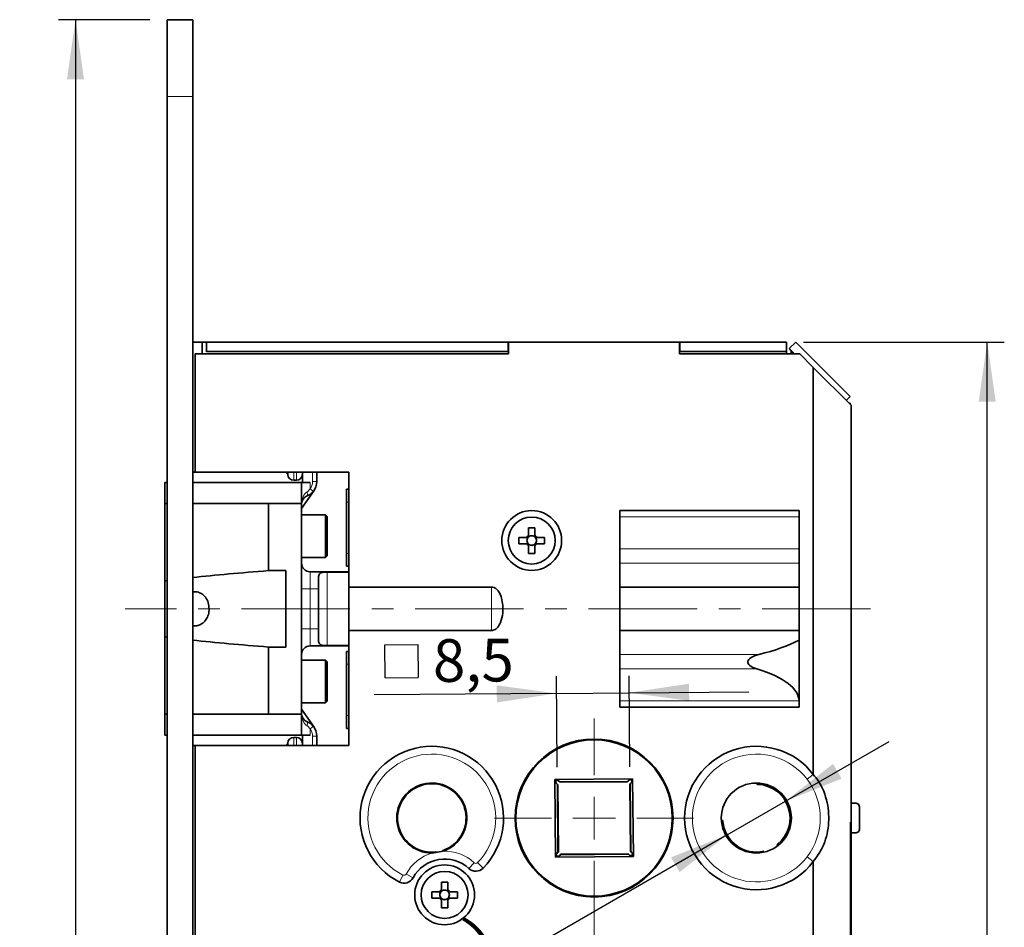
# Model space of a CAD drawing. Units: millimetres. Extents: x 0 to 584, y 0 to 410.
# Drawn here: x 258 to 316, y 227 to 280 of the extents above; entities that cross this region are included whole.
import ezdxf

# ---------------------------------------------------------------- set-up
doc = ezdxf.new("R2010")
doc.units = ezdxf.units.MM
doc.linetypes.add('CENTERX2', pattern=[20.32, 12.7, -2.54, 2.54, -2.54])
doc.layers.add('RAHMEN_0_2', color=7, linetype='Continuous')
doc.styles.add('SLDTEXTSTYLE0', font='TXT', dxfattribs={"width": 0.605})
doc.dimstyles.new('SLDDIMSTYLE1', dxfattribs={"dimtxt": 2.5, "dimasz": 3.5, "dimexe": 0, "dimexo": 0.0625, "dimtad": 1, "dimdec": 3, "dimlfac": 2, "dimrnd": 1e-09, "dimzin": 12, "dimdsep": 46, "dimtxsty": 'SLDTEXTSTYLE0', "dimsah": 1, "dimcen": 0.09, "dimadec": 0, "dimazin": 3, "dimtfac": 1, "dimtdec": 0, "dimtofl": 0, "dimtmove": 0, "dimatfit": 3, "dimfxl": 0, "dimfrac": 2, "dimtolj": 1, "dimtzin": 12, "dimarcsym": 0})
doc.dimstyles.new('SLDDIMSTYLE2', dxfattribs={"dimtxt": 2.5, "dimasz": 3.5, "dimexe": 0, "dimexo": 0.0625, "dimtad": 1, "dimdec": 0, "dimlfac": 2, "dimrnd": 1e-09, "dimzin": 12, "dimdsep": 46, "dimtxsty": 'SLDTEXTSTYLE0', "dimsah": 1, "dimcen": 0.09, "dimadec": 0, "dimazin": 3, "dimtfac": 1, "dimtdec": 0, "dimtofl": 0, "dimtmove": 0, "dimatfit": 3, "dimfxl": 0, "dimfrac": 2, "dimtolj": 1, "dimtzin": 12, "dimarcsym": 0})
doc.dimstyles.new('SLDDIMSTYLE4', dxfattribs={"dimtxt": 2.5, "dimasz": 3.5, "dimexe": 0, "dimexo": 0.0625, "dimtad": 1, "dimdec": 1, "dimlfac": 2, "dimrnd": 1e-09, "dimzin": 12, "dimdsep": 46, "dimtxsty": 'SLDTEXTSTYLE0', "dimsah": 1, "dimcen": 0.09, "dimadec": 0, "dimazin": 3, "dimtfac": 1, "dimtdec": 0, "dimtmove": 0, "dimatfit": 0, "dimfxl": 0, "dimfrac": 2, "dimtolj": 1, "dimtzin": 12, "dimarcsym": 0})
doc.dimstyles.new('SLDDIMSTYLE5', dxfattribs={"dimtxt": 2.5, "dimasz": 3.5, "dimexe": 0, "dimexo": 0.0625, "dimtad": 1, "dimdec": 3, "dimlfac": 2, "dimrnd": 1e-09, "dimzin": 12, "dimdsep": 46, "dimtxsty": 'SLDTEXTSTYLE0', "dimsah": 1, "dimcen": 0, "dimadec": 0, "dimazin": 3, "dimtfac": 1, "dimtdec": 0, "dimtmove": 0, "dimatfit": 3, "dimfxl": 0, "dimfrac": 2, "dimtolj": 1, "dimtzin": 12, "dimarcsym": 0})

# ---------------------------------------------------------------- blocks, each defined once
blk = doc.blocks.new('_D_1')
at = {"layer": 'RAHMEN_0_2'}
for p, q in [((265.712, 280.053), (260.352, 280.053)), ((261.352, 280.053), (261.352, 155.053)), ((265.712, 155.053), (260.352, 155.053))]:
    blk.add_line(p, q, dxfattribs=at)
for points in [[(261.352, 280.053), (260.852, 276.553), (261.852, 276.553)], [(261.352, 155.053), (261.852, 158.553), (260.852, 158.553)]]:
    blk.add_solid(points, dxfattribs=at)
at = {"layer": 'RAHMEN_0_2', "insert": (258.129, 208.84), "char_height": 2.5, "attachment_point": 1, "rotation": 90, "style": 'SLDTEXTSTYLE0'}
blk.add_mtext('250', dxfattribs=at)
blk = doc.blocks.new('_D_3')
at = {"layer": 'RAHMEN_0_2'}
for p, q in [((303.98, 261.178), (315.731, 261.178)), ((314.731, 173.928), (314.731, 261.178)), ((303.98, 173.928), (315.731, 173.928))]:
    blk.add_line(p, q, dxfattribs=at)
for points in [[(314.731, 261.178), (314.231, 257.678), (315.231, 257.678)], [(314.731, 173.928), (315.231, 177.428), (314.231, 177.428)]]:
    blk.add_solid(points, dxfattribs=at)
at = {"layer": 'RAHMEN_0_2', "insert": (311.508, 216.316), "char_height": 2.5, "attachment_point": 1, "rotation": 90, "style": 'SLDTEXTSTYLE0'}
blk.add_mtext('175', dxfattribs=at)
blk = doc.blocks.new('SW_SYMBOL_MOD_BOX')
at = {"layer": 'RAHMEN_0_2', "color": 0}
for p, q in [((200, 200), (200, 800)), ((200, 800), (800, 800)), ((800, 800), (800, 200)), ((200, 200), (800, 200))]:
    blk.add_line(p, q, dxfattribs=at)
blk = doc.blocks.new('_D_7')
at = {"layer": 'RAHMEN_0_2'}
for p, q in [((289.556, 236.273), (289.51, 241.602)), ((293.816, 236.31), (293.77, 241.639)), ((289.519, 240.602), (278.841, 240.509)), ((289.519, 240.602), (293.779, 240.639)), ((293.779, 240.639), (300.778, 240.7))]:
    blk.add_line(p, q, dxfattribs=at)
for points in [[(289.519, 240.602), (286.014, 241.071), (286.023, 240.071)], [(293.779, 240.639), (297.283, 240.17), (297.274, 241.17)]]:
    blk.add_solid(points, dxfattribs=at)
at = {"layer": 'RAHMEN_0_2', "xscale": 0.003222669349429913, "yscale": 0.003222669349429913, "zscale": 0.003222669349429913, "rotation": 0.4999999999998965}
blk.add_blockref('SW_SYMBOL_MOD_BOX', (278.838, 240.87), dxfattribs=at)
at = {"layer": 'RAHMEN_0_2', "insert": (282.266, 243.768), "char_height": 2.5, "attachment_point": 1, "rotation": 0.5, "style": 'SLDTEXTSTYLE0'}
blk.add_mtext('8,5', dxfattribs=at)
blk = doc.blocks.new('_D_10')
at = {"layer": 'RAHMEN_0_2'}
for p, q in [((306.712, 233.053), (306.712, 142.048)), ((266.712, 154.053), (266.712, 142.048)), ((266.712, 143.048), (306.712, 143.048))]:
    blk.add_line(p, q, dxfattribs=at)
for points in [[(266.712, 143.048), (270.212, 142.548), (270.212, 143.548)], [(306.712, 143.048), (303.212, 143.548), (303.212, 142.548)]]:
    blk.add_solid(points, dxfattribs=at)
at = {"layer": 'RAHMEN_0_2', "insert": (284.142, 146.27), "char_height": 2.5, "attachment_point": 1, "style": 'SLDTEXTSTYLE0'}
blk.add_mtext('80', dxfattribs=at)
blk = doc.blocks.new('_D_14')
at = {"layer": 'RAHMEN_0_2'}
for p, q in [((302.923, 234.291), (308.985, 237.791)), ((299.502, 232.316), (302.923, 234.291)), ((299.502, 232.316), (273.556, 217.336))]:
    blk.add_line(p, q, dxfattribs=at)
blk.add_arc((301.212, 233.303), 1.975, 183.14558, 282.82967, dxfattribs=at)
for points in [[(302.923, 234.291), (306.204, 235.608), (305.704, 236.474)], [(299.502, 232.316), (296.221, 230.999), (296.721, 230.133)]]:
    blk.add_solid(points, dxfattribs=at)
at = {"layer": 'RAHMEN_0_2', "char_height": 2.5, "attachment_point": 1, "rotation": 30, "style": 'SLDTEXTSTYLE0'}
for s, insert in [('7,8 (2x)', (275.101, 221.95)), ('%%c', (271.948, 220.121))]:
    blk.add_mtext(s, dxfattribs=dict(at, insert=insert))
blk = doc.blocks.new('SW_CENTERMARKSYMBOL_2')
at = {"color": 0, "linetype": 'Continuous', "lineweight": 0}
for p, q in [((0, 2.5), (0, 5.825)), ((0, 0), (0, 1.25)), ((-2.5, 0), (-5.825, 0)), ((0, 0), (-1.25, 0)), ((0, 0), (0, -1.25)), ((0, 0), (1.25, 0)), ((2.5, 0), (5.825, 0)), ((0, -2.5), (0, -62.438))]:
    blk.add_line(p, q, dxfattribs=at)

msp = doc.modelspace()

# ---------------------------------------------------------------- linework, layer by layer
at = {"color": 7, "linetype": 'Continuous', "lineweight": 35}
for p, q in [((268.21248, 280.05307), (266.71248, 280.05307)), ((266.71248, 275.55307), (266.71248, 280.05307)), ((268.21248, 280.05307), (268.21248, 275.55307)), ((266.71248, 159.55307), (266.71248, 275.55307)), ((268.21248, 159.55307), (268.21248, 275.55307)), ((268.21248, 261.17807), (268.76248, 261.17807)), ((268.76248, 260.47807), (268.76248, 261.17807)), ((268.78748, 261.17807), (268.76248, 261.17807)), ((269.01248, 261.17807), (268.78748, 261.17807)), ((269.01248, 261.17807), (269.01248, 260.62807)), ((269.01248, 261.17807), (286.68748, 261.17807)), ((286.68748, 261.17807), (286.68748, 260.62807)), ((286.68748, 261.17807), (286.71248, 261.17807)), ((296.71248, 261.17807), (286.71248, 261.17807)), ((286.71248, 261.17807), (286.71248, 260.47807)), ((296.71248, 260.47807), (296.71248, 261.17807)), ((296.71248, 261.17807), (296.73748, 261.17807)), ((296.73748, 261.17807), (296.73748, 260.62807)), ((296.73748, 261.17807), (302.9805, 261.17807)), ((302.9805, 261.17807), (302.9805, 260.62807)), ((303.14159, 260.78916), (303.5305, 261.17807)), ((306.71248, 257.99609), (303.5305, 261.17807)), ((269.01248, 260.62807), (286.68748, 260.62807)), ((269.01248, 260.62807), (269.01248, 260.60307)), ((286.68748, 260.62807), (286.71248, 260.62807)), ((296.71248, 260.62807), (296.73748, 260.62807)), ((296.73748, 260.62807), (302.9805, 260.62807)), ((302.9805, 260.60307), (302.9805, 260.62807)), ((302.9805, 260.60307), (302.9805, 260.47807)), ((303.45268, 260.47807), (303.14159, 260.78916)), ((303.2555, 260.6399), (303.41732, 260.47807)), ((303.2555, 260.47807), (303.2555, 260.6399)), ((268.36248, 260.47807), (268.36248, 253.55307)), ((286.71248, 260.47807), (268.36248, 260.47807)), ((303.76248, 260.47807), (296.71248, 260.47807)), ((304.54857, 259.69199), (303.76248, 260.47807)), ((304.54857, 259.69199), (304.54857, 235.85464)), ((306.76248, 257.47807), (304.54857, 259.69199)), ((306.71248, 257.99609), (306.47847, 257.76208)), ((306.71248, 257.58218), (306.65837, 257.58218)), ((306.68748, 257.58218), (306.71193, 257.60664)), ((306.71193, 257.58218), (306.71193, 257.60664)), ((306.71248, 257.58218), (306.71248, 257.52807)), ((306.76248, 257.47807), (306.76248, 177.42807)), ((268.21248, 253.55307), (268.36248, 253.55307)), ((277.36248, 253.55307), (268.36248, 253.55307)), ((273.78508, 253.42807), (273.78508, 253.55307)), ((274.13508, 253.07807), (274.28508, 253.07807)), ((274.63508, 253.55307), (274.63508, 253.00307)), ((275.48508, 253.55307), (275.48508, 253.00307)), ((277.36248, 246.82169), (277.36248, 253.55307)), ((266.71248, 252.95307), (266.58508, 252.95307)), ((266.58508, 252.95307), (266.58508, 251.72807)), ((274.58508, 252.95307), (268.21248, 252.95307)), ((274.58508, 252.95307), (274.58508, 251.72807)), ((274.58508, 252.95307), (275.08508, 252.95307)), ((277.21248, 252.55307), (277.36248, 252.55307)), ((277.21248, 251.80307), (277.21248, 252.55307)), ((275.32232, 252.48685), (274.58508, 251.43397)), ((266.58508, 251.72807), (266.58508, 247.18652)), ((266.58508, 251.72807), (266.71248, 251.72807)), ((268.21248, 251.72807), (272.66008, 251.72807)), ((272.66008, 251.72807), (272.66008, 247.78844)), ((274.58508, 251.72807), (272.66008, 251.72807)), ((274.58508, 239.37807), (274.58508, 251.72807)), ((277.21248, 248.80307), (277.21248, 251.80307)), ((275.98508, 251.05307), (274.58508, 251.05307)), ((276.08508, 250.95307), (275.98508, 251.05307)), ((275.98508, 248.55307), (275.98508, 251.05307)), ((276.08508, 250.95307), (276.08508, 248.65307)), ((303.71248, 251.30307), (293.21248, 251.30307)), ((293.21248, 251.30307), (293.21248, 247.39147)), ((303.71248, 247.39147), (303.71248, 251.30307)), ((276.09008, 250.55307), (276.08508, 250.55307)), ((276.09008, 250.55307), (276.09008, 249.05307)), ((287.87748, 250.30307), (288.24748, 250.30307)), ((287.87748, 249.84815), (287.87748, 250.30307)), ((288.24748, 250.30307), (288.24748, 249.84815)), ((287.31248, 249.73807), (287.7674, 249.73807)), ((287.31248, 249.36807), (287.31248, 249.73807)), ((287.81355, 249.67685), (287.81355, 249.73807)), ((287.87748, 249.802), (287.9387, 249.802)), ((288.18625, 249.802), (288.24748, 249.802)), ((288.3114, 249.73807), (288.3114, 249.67685)), ((288.35756, 249.73807), (288.81248, 249.73807)), ((288.81248, 249.73807), (288.81248, 249.36807)), ((276.08508, 249.05307), (276.09008, 249.05307)), ((287.7674, 249.36807), (287.31248, 249.36807)), ((287.81355, 249.36807), (287.81355, 249.4293)), ((287.9387, 249.30415), (287.87748, 249.30415)), ((287.87748, 248.80307), (287.87748, 249.25799)), ((288.24748, 249.30415), (288.18625, 249.30415)), ((288.24748, 249.25799), (288.24748, 248.80307)), ((288.3114, 249.4293), (288.3114, 249.36807)), ((288.81248, 249.36807), (288.35756, 249.36807)), ((274.58508, 248.55307), (275.98508, 248.55307)), ((275.98508, 248.55307), (276.08508, 248.65307)), ((277.21248, 248.05307), (277.21248, 248.80307)), ((288.24748, 248.80307), (287.87748, 248.80307)), ((277.36248, 248.05307), (277.21248, 248.05307)), ((273.66008, 247.78844), (272.66008, 247.78844)), ((273.66008, 243.3177), (273.66008, 247.78844)), ((277.36248, 247.72807), (275.08508, 247.72807)), ((275.58508, 246.72807), (275.58508, 247.44222)), ((276.08508, 247.70787), (277.36248, 247.70787)), ((293.21248, 247.39147), (293.21248, 246.82292)), ((303.71248, 247.39147), (303.71248, 246.82292)), ((266.58508, 247.18652), (266.58508, 243.91963)), ((275.58508, 246.72807), (275.58508, 244.37807)), ((277.36248, 244.28445), (277.36248, 246.82169)), ((277.36248, 246.82169), (285.71248, 246.82169)), ((303.71248, 246.82292), (293.21248, 246.82292)), ((293.21248, 246.82292), (293.21248, 244.28323)), ((303.71248, 246.82292), (303.71248, 244.28323)), ((266.58508, 243.91963), (266.58508, 239.37807)), ((275.58508, 243.66393), (275.58508, 244.37807)), ((285.71248, 244.28445), (277.36248, 244.28445)), ((277.36248, 237.55307), (277.36248, 244.28445)), ((303.71248, 244.28323), (293.21248, 244.28323)), ((293.21248, 244.28323), (293.21248, 243.71468)), ((303.71248, 244.28323), (303.71248, 243.71468)), ((272.66008, 243.3177), (272.66008, 239.37807)), ((272.66008, 243.3177), (273.66008, 243.3177)), ((277.36248, 243.37807), (275.08508, 243.37807)), ((277.36248, 243.39828), (276.08508, 243.39828)), ((293.21248, 243.71468), (293.21248, 239.80307)), ((303.71248, 239.80307), (303.71248, 243.71468)), ((277.21248, 243.05307), (277.36248, 243.05307)), ((277.21248, 242.30307), (277.21248, 243.05307)), ((275.98508, 242.55307), (274.58508, 242.55307)), ((276.08508, 242.45307), (275.98508, 242.55307)), ((275.98508, 240.05307), (275.98508, 242.55307)), ((276.08508, 242.45307), (276.08508, 240.15377)), ((277.21248, 239.30307), (277.21248, 242.30307)), ((276.09008, 242.05307), (276.08508, 242.05307)), ((276.09008, 242.05307), (276.09008, 240.55307)), ((276.08508, 240.55307), (276.09008, 240.55307)), ((274.58508, 240.05307), (275.98508, 240.05307)), ((275.98508, 240.05307), (276.08508, 240.15307)), ((276.08508, 240.15377), (276.08508, 240.15307)), ((266.71248, 239.37807), (266.58508, 239.37807)), ((266.58508, 239.37807), (266.58508, 238.15307)), ((272.66008, 239.37807), (268.21248, 239.37807)), ((274.58508, 239.37807), (272.66008, 239.37807)), ((274.58508, 239.67218), (275.32232, 238.61929)), ((274.58508, 239.37807), (274.58508, 238.15307)), ((277.21248, 238.55307), (277.21248, 239.30307)), ((293.21248, 239.80307), (303.71248, 239.80307)), ((266.71248, 238.15307), (266.58508, 238.15307)), ((274.58508, 238.15307), (268.21248, 238.15307)), ((275.08508, 238.15307), (274.58508, 238.15307)), ((274.63508, 237.55307), (274.63508, 238.10307)), ((275.48508, 238.10307), (275.48508, 237.55307)), ((277.36248, 238.55307), (277.21248, 238.55307)), ((268.21248, 237.55307), (268.36248, 237.55307)), ((268.36248, 237.55307), (268.36248, 174.42807)), ((268.36248, 237.55307), (277.36248, 237.55307)), ((273.78508, 237.55307), (273.78508, 237.67807)), ((274.28508, 238.02807), (274.13508, 238.02807)), ((289.41267, 235.56309), (293.97249, 235.60288)), ((289.45246, 231.00326), (289.41267, 235.56309)), ((289.41267, 235.56309), (289.49265, 235.4845)), ((289.49388, 235.34308), (289.56521, 235.27299)), ((289.56521, 235.27299), (289.59991, 231.29598)), ((289.56532, 235.25941), (289.58782, 235.25961)), ((289.58782, 235.25961), (289.62229, 231.30976)), ((289.70539, 235.41564), (289.63406, 235.48573)), ((293.68239, 235.45035), (289.70539, 235.41564)), ((289.71916, 235.39326), (289.71897, 235.41576)), ((293.66901, 235.42773), (289.71916, 235.39326)), ((293.66882, 235.45023), (293.66901, 235.42773)), ((293.75248, 235.52167), (293.68239, 235.45035)), ((293.80266, 235.29639), (293.82516, 235.29659)), ((293.83713, 231.34654), (293.80266, 235.29639)), ((293.82504, 235.31016), (293.89513, 235.38149)), ((293.85975, 231.33316), (293.82504, 235.31016)), ((293.8939, 235.5229), (293.97249, 235.60288)), ((293.97249, 235.60288), (294.01229, 231.04306)), ((307.01248, 234.17807), (306.76248, 234.17807)), ((307.26248, 233.92807), (307.26248, 233.92561)), ((307.26248, 233.92561), (307.26248, 232.68054)), ((307.01248, 232.42807), (306.76248, 232.42807)), ((307.26248, 232.68054), (307.26248, 232.67807)), ((281.6486, 231.33215), (281.70859, 231.36242)), ((281.78268, 231.30307), (282.52602, 231.30307)), ((282.2263, 231.25312), (282.86425, 231.35944)), ((283.31853, 231.63075), (283.38509, 231.62157)), ((289.59991, 231.29598), (289.52982, 231.22466)), ((289.62229, 231.30976), (289.59979, 231.30956)), ((289.74256, 231.1558), (293.71957, 231.19051)), ((289.75594, 231.17842), (293.70579, 231.21289)), ((289.75614, 231.15592), (289.75594, 231.17842)), ((293.70579, 231.21289), (293.70599, 231.19039)), ((293.71957, 231.19051), (293.79089, 231.12042)), ((293.85963, 231.34674), (293.83713, 231.34654)), ((293.93108, 231.26307), (293.85975, 231.33316)), ((302.43748, 231.65934), (302.43748, 231.7062)), ((289.45246, 231.00326), (289.53106, 231.08324)), ((294.01229, 231.04306), (289.45246, 231.00326)), ((289.67247, 231.08448), (289.74256, 231.1558)), ((293.93231, 231.12165), (294.01229, 231.04306)), ((304.54857, 230.7515), (304.54857, 175.21416)), ((282.77748, 229.55307), (283.14748, 229.55307)), ((282.77748, 229.09815), (282.77748, 229.55307)), ((283.14748, 229.55307), (283.14748, 229.09815)), ((282.21248, 228.98807), (282.6674, 228.98807)), ((282.21248, 228.61807), (282.21248, 228.98807)), ((282.71355, 228.92685), (282.71355, 228.98807)), ((282.77748, 229.052), (282.8387, 229.052)), ((283.08625, 229.052), (283.14748, 229.052)), ((283.2114, 228.98807), (283.2114, 228.92685)), ((283.25756, 228.98807), (283.71248, 228.98807)), ((283.71248, 228.98807), (283.71248, 228.61807)), ((282.6674, 228.61807), (282.21248, 228.61807)), ((282.71355, 228.61807), (282.71355, 228.6793)), ((282.8387, 228.55415), (282.77748, 228.55415)), ((282.77748, 228.05307), (282.77748, 228.50799)), ((283.14748, 228.55415), (283.08625, 228.55415)), ((283.14748, 228.50799), (283.14748, 228.05307)), ((283.2114, 228.6793), (283.2114, 228.61807)), ((283.71248, 228.61807), (283.25756, 228.61807)), ((283.14748, 228.05307), (282.77748, 228.05307))]:
    msp.add_line(p, q, dxfattribs=at)
at = {"color": 8, "linetype": 'Continuous', "lineweight": 18}
for p, q in [((268.21248, 275.55307), (266.71248, 275.55307)), ((268.78748, 260.47807), (268.78748, 261.17807)), ((269.01248, 260.60307), (286.71248, 260.60307)), ((296.71248, 260.60307), (302.9805, 260.60307)), ((274.13508, 253.55307), (274.13508, 253.07807)), ((274.28508, 253.07807), (274.28508, 253.55307)), ((275.23508, 253.00307), (275.23508, 253.55307)), ((275.08508, 252.95307), (275.08508, 252.58774)), ((275.27739, 252.428), (275.08508, 252.58774)), ((275.48508, 253.00307), (275.23508, 253.00307)), ((277.36248, 251.80307), (277.21248, 251.80307)), ((303.71248, 250.9459), (293.21248, 250.9459)), ((303.71248, 249.07013), (293.21248, 249.07013)), ((277.21248, 248.80307), (277.36248, 248.80307)), ((303.71248, 248.22661), (293.21248, 248.22661)), ((275.08508, 247.72807), (275.08508, 246.72807)), ((276.08508, 247.70787), (276.08508, 243.39828)), ((274.58508, 246.72807), (275.08508, 246.72807)), ((275.08508, 246.72807), (275.08508, 244.37807)), ((275.58508, 246.72807), (275.08508, 246.72807)), ((285.71248, 244.28445), (285.71248, 246.82169)), ((275.08508, 244.37807), (274.58508, 244.37807)), ((275.08508, 244.37807), (275.08508, 243.37807)), ((275.58508, 244.37807), (275.08508, 244.37807)), ((301.36825, 242.87954), (293.21248, 242.87954)), ((277.36248, 242.30307), (277.21248, 242.30307)), ((301.24474, 242.03602), (293.21248, 242.03602)), ((303.71248, 240.16025), (293.21248, 240.16025)), ((277.21248, 239.30307), (277.36248, 239.30307)), ((275.08508, 238.5184), (275.27739, 238.67815)), ((275.08508, 238.5184), (275.08508, 238.15307)), ((275.23508, 237.55307), (275.23508, 238.10307)), ((275.23508, 238.10307), (275.48508, 238.10307)), ((274.13508, 238.02807), (274.13508, 237.55307)), ((274.28508, 237.55307), (274.28508, 238.02807)), ((304.18457, 235.57625), (304.54857, 235.85464)), ((301.31127, 235.35069), (301.30766, 235.27578)), ((307.01248, 234.17073), (307.01248, 234.17807)), ((307.01248, 232.42807), (307.01248, 232.43542)), ((302.47362, 231.78316), (302.52151, 231.72544)), ((281.78268, 231.30307), (281.78268, 231.29863)), ((282.98204, 231.403), (282.84486, 231.40041)), ((302.43748, 231.7062), (302.49797, 231.7062)), ((284.69442, 230.6859), (284.38418, 230.34864)), ((285.22003, 230.37142), (284.89188, 230.69129)), ((304.54857, 230.7515), (304.18457, 231.0299)), ((280.7135, 230.02242), (281.11636, 229.804)), ((280.3183, 229.55446), (280.52497, 229.96347))]:
    msp.add_line(p, q, dxfattribs=at)
at = {"color": 7, "linetype": 'CENTERX2', "lineweight": 18, "ltscale": 0.5}
msp.add_line((307.90242, 245.55307), (264.26857, 245.55307), dxfattribs=at)
at = {"color": 8, "linetype": 'Continuous', "lineweight": 18, "flags": 128}
for points in [[(274.90651, 252.16243), (274.91915, 252.1716), (274.92848, 252.18806), (274.93421, 252.21125), (274.93614, 252.24044), (274.93421, 252.27468), (274.92848, 252.31284), (274.91915, 252.35371), (274.90651, 252.39594)], [(274.90651, 238.71021), (274.91915, 238.75244), (274.92848, 238.7933), (274.93421, 238.83147), (274.93614, 238.8657), (274.93421, 238.89489), (274.92848, 238.91809), (274.91915, 238.93454), (274.90651, 238.94372)]]:
    msp.add_lwpolyline(points, dxfattribs=at)
at = {"color": 7, "linetype": 'Continuous', "lineweight": 35, "flags": 128}
msp.add_lwpolyline([(300.08742, 231.58938), (300.13804, 231.55901), (300.18794, 231.52746)], dxfattribs=at)
at = {"color": 7, "linetype": 'Continuous', "lineweight": 35}
for centre, radius in [((288.06248, 249.55307), 1.75), ((288.06248, 249.55307), 1.375), ((291.71248, 233.30307), 4.625), ((291.71248, 233.30307), 4.575), ((301.21248, 233.30307), 2.05), ((282.96248, 228.80307), 1.75), ((282.96248, 228.80307), 1.375)]:
    msp.add_circle(centre, radius, dxfattribs=at)
for centre, radius, start, end in [((273.78508, 253.55307), 0.075, 180, 270), ((274.13508, 253.42807), 0.35, 180, 270), ((274.28508, 253.42807), 0.35, 270, 0), ((274.58508, 253.00307), 0.05, 270, 0), ((274.58508, 253.00307), 0.9, 320.2848628, 0), ((275.08508, 251.6954), 0.5, 110.9248324, 180), ((288.06248, 249.55307), 0.34828, 122.0857062, 147.9142938), ((288.06248, 249.55307), 0.278, 153.5618766, 206.4381234), ((288.06248, 249.55307), 0.278, 138.2817896, 153.5618766), ((288.06248, 249.55307), 0.278, 131.7182104, 138.2817896), ((288.06248, 249.55307), 0.278, 116.4381234, 131.7182104), ((288.06248, 249.55307), 0.278, 63.5618766, 116.4381234), ((288.06248, 249.55307), 0.278, 48.2817896, 63.5618766), ((288.06248, 249.55307), 0.34828, 32.0857062, 57.9142938), ((288.06248, 249.55307), 0.278, 41.7182104, 48.2817896), ((288.06248, 249.55307), 0.278, 26.4381234, 41.7182104), ((288.06248, 249.55307), 0.278, 333.5618766, 26.4381234), ((288.06248, 249.55307), 0.34828, 212.0857062, 237.9142938), ((288.06248, 249.55307), 0.278, 206.4381234, 221.7182104), ((288.06248, 249.55307), 0.278, 221.7182104, 228.2817896), ((288.06248, 249.55307), 0.278, 228.2817896, 243.5618766), ((288.06248, 249.55307), 0.278, 243.5618766, 296.4381234), ((288.06248, 249.55307), 0.278, 296.4381234, 311.7182104), ((288.06248, 249.55307), 0.34828, 302.0857062, 327.9142938), ((288.06248, 249.55307), 0.278, 311.7182104, 318.2817896), ((288.06248, 249.55307), 0.278, 318.2817896, 333.5618766), ((275.08508, 248.22807), 0.5, 180, 270), ((275.08508, 242.87807), 0.5, 90, 180), ((275.08508, 239.41074), 0.5, 180, 249.0751676), ((274.58508, 238.10307), 0.9, 0, 39.7151372), ((274.58508, 238.10307), 0.05, 0, 90), ((273.78508, 237.55307), 0.075, 90, 180), ((274.13508, 237.67807), 0.35, 90, 180), ((274.28508, 237.67807), 0.35, 0, 90), ((282.21248, 233.30307), 4.2, 315.7321397, 243.1925047), ((301.21248, 233.30307), 4.2, 37.4101812, 322.5898188), ((282.21248, 233.30307), 2.05, 288.5382391, 270.3864053), ((282.21248, 233.30307), 2.005, 303.4799638, 255.4446807), ((289.56397, 235.4144), 0.1, 135.5, 225.5), ((289.56397, 235.4144), 0.1, 45.5, 135.5), ((293.82381, 235.45158), 0.1, 45.5, 135.5), ((293.82381, 235.45158), 0.1, 315.5, 45.5), ((301.31248, 235.37566), 0.1, 193.0561544, 267.2376876), ((301.21248, 233.30307), 1.975, 309.6840954, 87.2376876), ((307.01248, 233.92807), 0.25, 0, 90), ((307.01248, 232.67807), 0.25, 270, 0), ((302.53748, 231.7062), 0.1, 129.6840954, 180), ((289.60115, 231.15457), 0.1, 135.5, 225.5), ((293.86098, 231.19174), 0.1, 315.5, 45.5), ((282.96248, 228.80307), 2.1, 47.3902351, 151.5344093), ((289.60115, 231.15457), 0.1, 225.5, 315.5), ((293.86098, 231.19174), 0.1, 225.5, 315.5), ((284.79038, 230.79022), 0.6, 227.3902351, 315.7321397), ((280.5889, 230.08998), 0.6, 243.1925047, 331.5344093), ((282.96248, 228.80307), 0.34828, 122.0857062, 147.9142938), ((282.96248, 228.80307), 0.278, 153.5618766, 206.4381234), ((282.96248, 228.80307), 0.278, 138.2817896, 153.5618766), ((282.96248, 228.80307), 0.278, 131.7182104, 138.2817896), ((282.96248, 228.80307), 0.278, 116.4381234, 131.7182104), ((282.96248, 228.80307), 0.278, 63.5618766, 116.4381234), ((282.96248, 228.80307), 0.278, 48.2817896, 63.5618766), ((282.96248, 228.80307), 0.34828, 32.0857062, 57.9142938), ((282.96248, 228.80307), 0.278, 41.7182104, 48.2817896), ((282.96248, 228.80307), 0.278, 26.4381234, 41.7182104), ((282.96248, 228.80307), 0.278, 333.5618766, 26.4381234), ((282.96248, 228.80307), 0.34828, 212.0857062, 237.9142938), ((282.96248, 228.80307), 0.278, 206.4381234, 221.7182104), ((282.96248, 228.80307), 0.278, 221.7182104, 228.2817896), ((282.96248, 228.80307), 0.278, 228.2817896, 243.5618766), ((282.96248, 228.80307), 0.278, 243.5618766, 296.4381234), ((282.96248, 228.80307), 0.278, 296.4381234, 311.7182104), ((282.96248, 228.80307), 0.34828, 302.0857062, 327.9142938), ((282.96248, 228.80307), 0.278, 311.7182104, 318.2817896), ((282.96248, 228.80307), 0.278, 318.2817896, 333.5618766)]:
    msp.add_arc(centre, radius, start, end, dxfattribs=at)
at = {"color": 8, "linetype": 'Continuous', "lineweight": 18}
for centre, radius, start, end in [((274.58508, 253.00307), 0.65, 320.2848628, 0), ((274.58508, 238.10307), 0.65, 0, 39.7151372), ((282.21248, 233.30307), 3.74174, 315.7321397, 243.1925047), ((301.21248, 233.30307), 3.74174, 37.4101812, 322.5898188), ((301.21248, 233.30307), 3.74174, 322.5898188, 37.4101812), ((282.96248, 228.80307), 2.55826, 106.7241462, 151.5344093), ((282.96248, 228.80307), 2.55826, 47.3902351, 92.2004982), ((284.79038, 230.79022), 0.14174, 227.3902351, 315.7321397), ((280.5889, 230.08998), 0.14174, 243.1925047, 331.5344093)]:
    msp.add_arc(centre, radius, start, end, dxfattribs=at)
for centre, start_param, end_param in [((275.08508, 251.6954), 0.36520722, 1.57079633), ((275.08508, 239.41074), 1.57079633, 2.77638543)]:
    msp.add_ellipse(centre, major_axis=(0, 0.75), ratio=0.66666667, start_param=start_param, end_param=end_param, dxfattribs=at)
at = {"color": 7, "linetype": 'Continuous', "lineweight": 35}
for centre, major_axis, ratio, start_param, end_param in [((288.0277, 249.55307), (0.24797, 0), 0.99011591, 2.61320416, 3.66998115), ((288.06248, 249.58785), (0, 0.24797), 0.99011591, 5.75479681, 6.8115738), ((288.09726, 249.55307), (0.24797, 0), 0.99011591, 5.75479681, 6.8115738), ((288.06248, 249.5183), (0, 0.24797), 0.99011591, 2.61320416, 3.66998115), ((294.66293, 245.55307), (33.71865, 0), 0.08748866, 2.28173109, 2.47259816), ((294.66293, 245.55307), (33.71865, 0), 0.08748866, 2.54799093, 2.55477988), ((294.66293, 245.55307), (33.71865, 0), 0.08748866, 3.72840542, 3.73519438), ((294.66293, 245.55307), (33.71865, 0), 0.08748866, 3.81058715, 4.00145422), ((295.31248, 245.55307), (10.05, 0), 0.33333333, 5.35909908, 5.70201532), ((302.36248, 242.4406), (1.65, 0), 0.33333333, 2.21750643, 3.96814027), ((296.06248, 240.16025), (7.65, 0), 0.33333333, 0, 0.82654762), ((307.50252, 233.30307), (3.79004, 0), 0.23086819, 1.70045643, 1.76731831), ((307.50252, 233.30307), (3.79004, 0), 0.23086819, 4.515867, 4.58272888), ((282.9277, 228.80307), (0.24797, 0), 0.99011591, 2.61320416, 3.66998115), ((282.96248, 228.83785), (0, 0.24797), 0.99011591, 5.75479681, 6.8115738), ((282.99726, 228.80307), (0.24797, 0), 0.99011591, 5.75479681, 6.8115738), ((282.96248, 228.7683), (0, 0.24797), 0.99011591, 2.61320416, 3.66998115)]:
    msp.add_ellipse(centre, major_axis=major_axis, ratio=ratio, start_param=start_param, end_param=end_param, dxfattribs=at)
msp.add_open_spline([(303.14159, 260.78916), (303.18545, 260.7453), (303.22089, 260.69302), (303.2555, 260.6399)], degree=3, dxfattribs=at)
at = {"color": 8, "linetype": 'Continuous', "lineweight": 18}
for points, knots in [([(274.90651, 252.39594), (274.93675, 252.41675), (275.00877, 252.4663), (275.05706, 252.54316), (275.08508, 252.58774)], [0, 0, 0, 0, 0.41991095, 1, 1, 1, 1]), ([(275.08508, 238.5184), (275.05706, 238.56299), (275.00877, 238.63985), (274.93675, 238.6894), (274.90651, 238.71021)], [0, 0, 0, 0, 0.58008905, 1, 1, 1, 1])]:
    msp.add_open_spline(points, degree=3, knots=knots, dxfattribs=at)
at = {"color": 7, "linetype": 'Continuous', "lineweight": 35}
for points, knots in [([(275.27739, 252.428), (275.21683, 252.36533), (275.10796, 252.25266), (274.96843, 252.19017), (274.90651, 252.16243)], [0, 0, 0, 0, 0.556166451, 1, 1, 1, 1]), ([(287.85497, 249.73807), (287.84742, 249.73807), (287.82043, 249.73807), (287.79188, 249.73807), (287.77091, 249.73807), (287.7674, 249.73807)], [0, 0, 0, 0, 0.24456037, 0.87353014, 1, 1, 1, 1]), ([(287.87748, 249.84815), (287.87748, 249.84464), (287.87748, 249.82367), (287.87748, 249.79512), (287.87748, 249.76814), (287.87748, 249.76058)], [0, 0, 0, 0, 0.12646986, 0.75543963, 1, 1, 1, 1]), ([(288.24748, 249.76058), (288.24748, 249.76814), (288.24748, 249.79512), (288.24748, 249.82367), (288.24748, 249.84464), (288.24748, 249.84815)], [0, 0, 0, 0, 0.24456037, 0.87353014, 1, 1, 1, 1]), ([(288.35756, 249.73807), (288.35405, 249.73807), (288.33308, 249.73807), (288.30453, 249.73807), (288.27754, 249.73807), (288.26998, 249.73807)], [0, 0, 0, 0, 0.12646986, 0.75543963, 1, 1, 1, 1]), ([(287.7674, 249.36807), (287.77091, 249.36807), (287.79188, 249.36807), (287.82043, 249.36807), (287.84742, 249.36807), (287.85497, 249.36807)], [0, 0, 0, 0, 0.12646986, 0.75543963, 1, 1, 1, 1]), ([(287.87748, 249.34557), (287.87748, 249.33801), (287.87748, 249.31102), (287.87748, 249.28248), (287.87748, 249.26151), (287.87748, 249.25799)], [0, 0, 0, 0, 0.24456037, 0.87353014, 1, 1, 1, 1]), ([(288.24748, 249.25799), (288.24748, 249.26151), (288.24748, 249.28248), (288.24748, 249.31102), (288.24748, 249.33801), (288.24748, 249.34557)], [0, 0, 0, 0, 0.12646986, 0.75543963, 1, 1, 1, 1]), ([(288.26998, 249.36807), (288.27754, 249.36807), (288.30453, 249.36807), (288.33308, 249.36807), (288.35405, 249.36807), (288.35756, 249.36807)], [0, 0, 0, 0, 0.24456037, 0.87353014, 1, 1, 1, 1]), ([(275.58508, 247.44222), (275.58889, 247.48568), (275.59591, 247.5659), (275.66723, 247.64331), (275.77867, 247.68565), (275.924, 247.70496), (276.03102, 247.70689), (276.08508, 247.70787)], [0, 0, 0, 0, 0.23157173, 0.42739852, 0.62368937, 0.80990904, 1, 1, 1, 1]), ([(285.71248, 244.28445), (285.74553, 244.28704), (285.82245, 244.29308), (285.95399, 244.35445), (286.11284, 244.50113), (286.28805, 244.82535), (286.40082, 245.40911), (286.36743, 245.99436), (286.20964, 246.43565), (286.08457, 246.63532), (285.93732, 246.76188), (285.81394, 246.81518), (285.7393, 246.81997), (285.71248, 246.82169)], [0, 0, 0, 0, 0.03179531, 0.07399897, 0.13690081, 0.23732815, 0.42323578, 0.70450387, 0.78890045, 0.87373163, 0.92813027, 0.97417189, 1, 1, 1, 1]), ([(269.17584, 245.55307), (269.16529, 245.6755), (269.14416, 245.92059), (268.98298, 246.22669), (268.75286, 246.44682), (268.49173, 246.54759), (268.297, 246.56895), (268.21503, 246.54198), (268.21248, 246.54114)], [0, 0, 0, 0, 0.23149133, 0.46341288, 0.64876843, 0.83518789, 0.99487816, 1, 1, 1, 1]), ([(268.21248, 244.57295), (268.23245, 244.56665), (268.32939, 244.53607), (268.51561, 244.56672), (268.73809, 244.65735), (268.93395, 244.82571), (269.08979, 245.07021), (269.16637, 245.32775), (269.17344, 245.4961), (269.17584, 245.55307)], [0, 0, 0, 0, 0.03970371, 0.192722952, 0.339304267, 0.498133249, 0.681148348, 0.892095458, 1, 1, 1, 1]), ([(276.08508, 243.39828), (276.03042, 243.39927), (275.92107, 243.40125), (275.77606, 243.42115), (275.66739, 243.46309), (275.60297, 243.53465), (275.58606, 243.60813), (275.58523, 243.65522), (275.58508, 243.66393)], [0, 0, 0, 0, 0.1920777, 0.38425124, 0.57358317, 0.75953799, 0.95552354, 1, 1, 1, 1]), ([(274.90651, 238.94372), (274.96843, 238.91598), (275.10796, 238.85349), (275.21683, 238.74081), (275.27739, 238.67815)], [0, 0, 0, 0, 0.44383355, 1, 1, 1, 1]), ([(304.54857, 230.7515), (304.74534, 231.02417), (305.19915, 231.653), (305.49841, 232.87166), (305.42649, 234.22894), (305.02978, 235.24917), (304.64671, 235.73116), (304.54857, 235.85464)], [0, 0, 0, 0, 0.182962611, 0.4219506, 0.662892189, 0.913631599, 1, 1, 1, 1]), ([(307.26248, 233.92561), (307.26114, 233.94507), (307.25792, 233.99199), (307.22747, 234.0614), (307.17244, 234.12222), (307.09826, 234.16436), (307.0419, 234.16855), (307.01248, 234.17073)], [0, 0, 0, 0, 0.14781417, 0.3564156, 0.56331566, 0.77199274, 1, 1, 1, 1]), ([(307.01248, 232.43542), (307.04027, 232.43733), (307.09591, 232.44116), (307.17084, 232.4823), (307.22732, 232.54427), (307.25796, 232.61435), (307.26116, 232.66119), (307.26248, 232.68054)], [0, 0, 0, 0, 0.21556319, 0.43151895, 0.64417526, 0.85305678, 1, 1, 1, 1]), ([(281.70859, 231.36242), (281.71087, 231.36183), (281.71542, 231.36064), (281.75248, 231.35133), (281.82298, 231.33568), (281.95058, 231.31197), (282.05898, 231.30638), (282.1232, 231.30307)], [0, 0, 0, 0, 0.11603279, 0.23154802, 0.39218179, 0.63990264, 1, 1, 1, 1]), ([(282.84486, 231.40041), (282.89574, 231.41732), (282.94569, 231.43619), (283.04345, 231.47761), (283.09176, 231.50043), (283.183, 231.54786), (283.22602, 231.57264), (283.29491, 231.61488), (283.31853, 231.63075), (283.31853, 231.63075)], [0, 0, 0, 0, 0.25, 0.25, 0.5, 0.5, 0.75, 0.75, 1, 1, 1, 1]), ([(282.75497, 228.98807), (282.74742, 228.98807), (282.72043, 228.98807), (282.69188, 228.98807), (282.67091, 228.98807), (282.6674, 228.98807)], [0, 0, 0, 0, 0.24456037, 0.87353014, 1, 1, 1, 1]), ([(282.77748, 229.09815), (282.77748, 229.09464), (282.77748, 229.07367), (282.77748, 229.04512), (282.77748, 229.01814), (282.77748, 229.01058)], [0, 0, 0, 0, 0.12646986, 0.75543963, 1, 1, 1, 1]), ([(283.14748, 229.01058), (283.14748, 229.01814), (283.14748, 229.04512), (283.14748, 229.07367), (283.14748, 229.09464), (283.14748, 229.09815)], [0, 0, 0, 0, 0.24456037, 0.87353014, 1, 1, 1, 1]), ([(283.25756, 228.98807), (283.25405, 228.98807), (283.23308, 228.98807), (283.20453, 228.98807), (283.17754, 228.98807), (283.16998, 228.98807)], [0, 0, 0, 0, 0.12646986, 0.75543963, 1, 1, 1, 1]), ([(282.6674, 228.61807), (282.67091, 228.61807), (282.69188, 228.61807), (282.72043, 228.61807), (282.74742, 228.61807), (282.75497, 228.61807)], [0, 0, 0, 0, 0.12646986, 0.75543963, 1, 1, 1, 1]), ([(282.77748, 228.59557), (282.77748, 228.58801), (282.77748, 228.56102), (282.77748, 228.53248), (282.77748, 228.51151), (282.77748, 228.50799)], [0, 0, 0, 0, 0.24456037, 0.87353014, 1, 1, 1, 1]), ([(283.14748, 228.50799), (283.14748, 228.51151), (283.14748, 228.53248), (283.14748, 228.56102), (283.14748, 228.58801), (283.14748, 228.59557)], [0, 0, 0, 0, 0.12646986, 0.75543963, 1, 1, 1, 1]), ([(283.16998, 228.61807), (283.17754, 228.61807), (283.20453, 228.61807), (283.23308, 228.61807), (283.25405, 228.61807), (283.25756, 228.61807)], [0, 0, 0, 0, 0.24456037, 0.87353014, 1, 1, 1, 1])]:
    msp.add_open_spline(points, degree=3, knots=knots, dxfattribs=at)

# ---------------------------------------------------------------- block references
at = {"color": 7, "linetype": 'Continuous', "lineweight": 0}
msp.add_blockref('SW_CENTERMARKSYMBOL_2', (291.71248, 233.30307), dxfattribs=at)

# ---------------------------------------------------------------- dimensions: what is measured, and where the dimension line sits
at = {"layer": 'RAHMEN_0_2'}
for base, p1, p2, dimstyle, picture, middle in [((261.3519, 155.05307), (266.71248, 280.05307), (266.71248, 155.05307), 'SLDDIMSTYLE1', '_D_1', (261.3519, 211.70433)), ((314.7310659995, 261.1780734722), (302.9804974206, 173.9280734722), (302.9804974206, 261.1780734722), 'SLDDIMSTYLE2', '_D_3', (314.7310659995, 219.1805364325))]:
    dim = msp.add_linear_dim(base=base, p1=p1, p2=p2, angle=90, dimstyle=dimstyle, dxfattribs=at)
    dim.commit()
    dim.dimension.update_dxf_attribs({"geometry": picture, "text_midpoint": middle, "dimtype": 160})
dim = msp.add_linear_dim(base=(293.77854, 240.63911), p1=(289.56521, 235.27299), p2=(293.82504, 235.31016), angle=0.5, text='{\\fGDT;o}<>', dimstyle='SLDDIMSTYLE4', dxfattribs=at)
dim.commit()
dim.dimension.update_dxf_attribs({"geometry": '_D_7', "text_midpoint": (282.95497, 240.54465), "dimtype": 160})
dim = msp.add_diameter_dim_2p(p1=(299.50208, 232.31557), p2=(302.92288, 234.29057), text='%%c7,8 (2x)', dimstyle='SLDDIMSTYLE5', dxfattribs=at)
dim.commit()
dim.dimension.update_dxf_attribs({"geometry": '_D_14', "text_midpoint": (280.11027, 221.11971), "dimtype": 163})
dim = msp.add_linear_dim(base=(306.71248, 143.04778), p1=(266.71248, 155.05307), p2=(306.71248, 234.05307), dimstyle='SLDDIMSTYLE1', dxfattribs=at)
dim.commit()
dim.dimension.update_dxf_attribs({"geometry": '_D_10', "text_midpoint": (286.05153, 143.04778), "dimtype": 160})

doc.saveas('drawing.dxf')
